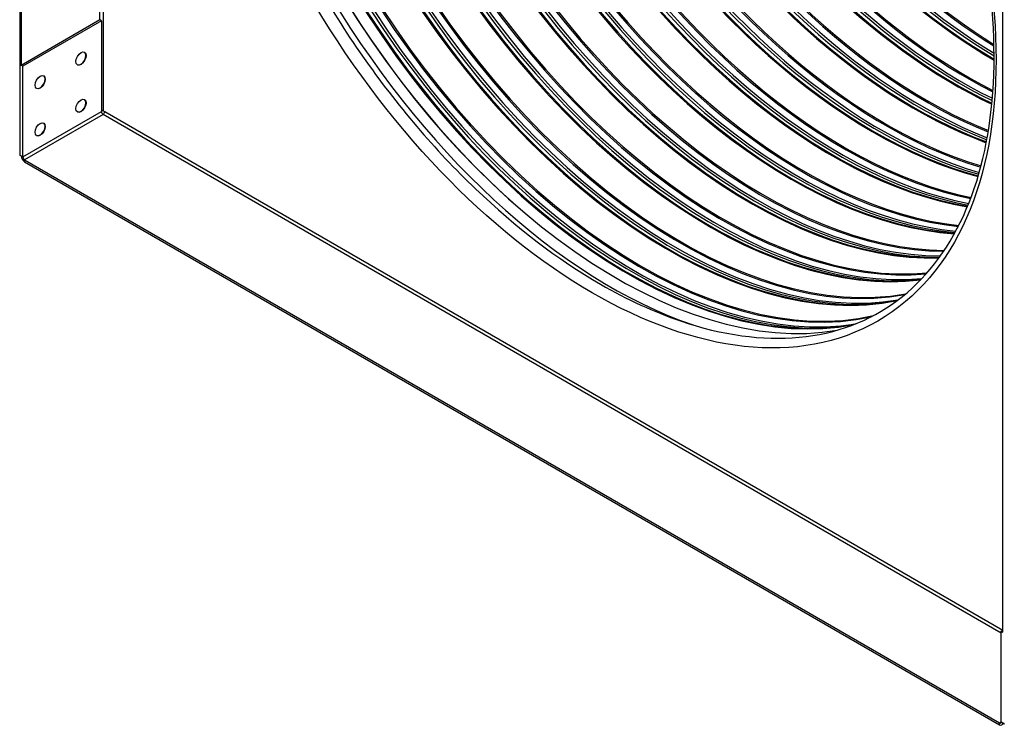
# Model space of a CAD drawing. Units: inches. Extents: x -12 to 113, y -9 to 70.
# Drawn here: x 55 to 70, y 38 to 49 of the extents above; entities that cross this region are included whole.
import ezdxf

# ---------------------------------------------------------------- set-up
doc = ezdxf.new("R2010")
doc.units = ezdxf.units.IN
doc.header["$MEASUREMENT"] = 0
doc.layers.add('PV', color=250, linetype='Continuous')

msp = doc.modelspace()

# ---------------------------------------------------------------- linework, layer by layer
at = {"layer": 'PV'}
for p, q in [((55.2062, 63.6673), (55.2062, 46.5209)), ((56.4189, 48.5642), (56.4189, 62.9386)), ((56.4684, 62.9672), (56.4684, 47.1925)), ((55.2309, 62.2813), (55.2309, 47.8783)), ((70.0802, 39.3051), (70.0802, 53.7081)), ((56.4189, 48.5642), (55.2309, 47.8783)), ((56.4436, 48.5499), (56.4189, 48.5642)), ((56.4436, 48.5499), (55.2557, 47.864)), ((56.4436, 48.5499), (56.4436, 47.1782)), ((55.2557, 47.864), (55.2309, 47.8783)), ((55.2557, 46.4923), (55.2557, 47.864)), ((55.2557, 46.4923), (56.4436, 47.1782)), ((56.4684, 47.1353), (55.2804, 46.4494)), ((56.4684, 47.1925), (56.4931, 47.1782)), ((70.0554, 39.2908), (56.4684, 47.1353)), ((56.4931, 47.1782), (70.0802, 39.3337)), ((55.2309, 46.5066), (55.2062, 46.5209)), ((55.2309, 46.5066), (55.2557, 46.4923)), ((55.2804, 46.4494), (55.2804, 46.4209)), ((55.2804, 46.4494), (70.0307, 37.9334)), ((55.2804, 46.4209), (70.0307, 37.9048)), ((70.0554, 39.3194), (70.0802, 39.3337)), ((70.0554, 39.3194), (70.0802, 39.3051)), ((70.0554, 37.9477), (70.0554, 39.3194)), ((70.0307, 37.9334), (70.0554, 37.9477)), ((70.0307, 37.9048), (70.0307, 37.9334)), ((70.0554, 37.9477), (70.0802, 37.9334)), ((70.1007, 37.9216), (70.0657, 37.9013)), ((70.0802, 37.9334), (70.1049, 37.9191))]:
    msp.add_line(p, q, dxfattribs=at)
for centre, major_axis, start_param, end_param in [((73.5065, 57.058), (-6.125, 10.6088), 3.1415927, 6.2682677), ((73.2616, 56.9166), (-6.125, 10.6088), 3.0760278, 6.3486671), ((69.3628, 54.6656), (4.352, -7.5379), 6.2633478, 8.5745011), ((69.4296, 54.7042), (4.3696, -7.5683), 6.2212338, 8.5745011), ((69.4809, 54.7338), (4.3696, -7.5683), 0.2655894, 2.2913157), ((69.5478, 54.7724), (4.352, -7.5379), 0.2655894, 2.2913157), ((69.5564, 54.7774), (4.3509, -7.536), 0.2412403, 2.2913157), ((69.3542, 54.6606), (4.3509, -7.536), 0, 2.2913157), ((68.8109, 54.347), (4.3696, -7.5683), 6.2212338, 8.5745011), ((68.8622, 54.3766), (4.3696, -7.5683), 0.2655894, 2.2913157), ((68.9291, 54.4152), (4.352, -7.5379), 0.2655894, 2.2913157), ((68.9377, 54.4202), (4.3509, -7.536), 0.2412403, 2.2913157), ((68.7354, 54.3034), (4.3509, -7.536), 0, 2.2913157), ((68.744, 54.3084), (4.352, -7.5379), 6.2633478, 8.5745011), ((68.1167, 53.9462), (4.3509, -7.536), 0, 2.2913157), ((68.1253, 53.9512), (4.352, -7.5379), 6.2633478, 8.5745011), ((68.1922, 53.9898), (4.3696, -7.5683), 6.2212338, 8.5745011), ((68.2435, 54.0194), (4.3696, -7.5683), 0.2655894, 2.2913157), ((68.3103, 54.058), (4.352, -7.5379), 0.2655894, 2.2913157), ((68.319, 54.063), (4.3509, -7.536), 0.2412403, 2.2913157), ((67.5735, 53.6326), (4.3696, -7.5683), 6.2212338, 8.5745011), ((67.6247, 53.6622), (4.3696, -7.5683), 0.2655894, 2.2913157), ((67.6916, 53.7008), (4.352, -7.5379), 0.2655894, 2.2913157), ((67.7002, 53.7058), (4.3509, -7.536), 0.2412403, 2.2913157), ((67.498, 53.589), (4.3509, -7.536), 0, 2.2913157), ((67.5066, 53.594), (4.352, -7.5379), 6.2633478, 8.5745011), ((67.006, 53.305), (4.3696, -7.5683), 0.2655894, 2.2913157), ((67.0729, 53.3436), (4.352, -7.5379), 0.2655894, 2.2913157), ((67.0815, 53.3485), (4.3509, -7.536), 0.2412403, 2.2913157), ((66.9548, 53.2754), (4.3696, -7.5683), 6.2806722, 8.5745011), ((66.2606, 52.8746), (-4.3334, 7.5057), 0.3010273, 2.8405654), ((66.2778, 52.8845), (-4.3356, 7.5095), 0.3037227, 2.83787), ((66.3447, 52.9231), (-4.3532, 7.5399), 0.317331, 2.8242616), ((66.3787, 52.9428), (-4.3532, 7.5399), 0.3209643, 2.8206284), ((66.4456, 52.9814), (-4.3356, 7.5095), 0.3222012, 2.8193914), ((66.4628, 52.9913), (-4.3334, 7.5057), 0.3233832, 2.8182095), ((66.8793, 53.2318), (-4.3334, 7.5057), 0.370981, 2.7706116), ((66.8965, 53.2417), (-4.3356, 7.5095), 0.3735799, 2.7680128), ((66.9634, 53.2803), (-4.3532, 7.5399), 0.3859627, 2.75563), ((66.9974, 53.3), (-4.3532, 7.5399), 0.3898775, 2.7517152), ((67.0643, 53.3386), (4.3356, -7.5095), 3.534864, 5.889914), ((67.0815, 53.3485), (4.3334, -7.5057), 3.5363656, 5.8884124), ((65.6418, 52.5173), (-4.3334, 7.5057), 0.2368486, 2.9047441), ((65.726, 52.5659), (-4.3532, 7.5399), 0.2730331, 2.8685595), ((65.76, 52.5855), (-4.3532, 7.5399), 0.258406, 2.8831867), ((65.8269, 52.6242), (-4.3356, 7.5095), 0.2562726, 2.88532), ((65.8441, 52.6341), (-4.3334, 7.5057), 0.2569694, 2.8846232), ((67.498, 53.589), (4.3334, -7.5057), 3.5866769, 5.8381011), ((67.5152, 53.5989), (4.3356, -7.5095), 3.5892256, 5.8355524), ((67.5821, 53.6376), (4.3532, -7.5399), 3.6007981, 5.8239798), ((67.6161, 53.6572), (4.3532, -7.5399), 3.6049486, 5.8198294), ((67.683, 53.6958), (4.3356, -7.5095), 3.6099889, 5.814789), ((67.7002, 53.7058), (4.3334, -7.5057), 3.6117474, 5.8130305), ((68.1167, 53.9462), (4.3334, -7.5057), 3.6647559, 5.760022), ((68.1339, 53.9562), (4.3356, -7.5095), 3.6672948, 5.7574831), ((68.2008, 53.9948), (4.3532, -7.5399), 3.6783396, 5.7464384), ((68.2348, 54.0144), (4.3532, -7.5399), 3.682734, 5.7420439), ((68.3017, 54.053), (4.3356, -7.5095), 3.6892128, 5.7355651), ((68.319, 54.063), (4.3334, -7.5057), 3.6912111, 5.7335669), ((65.0231, 52.1601), (-4.3334, 7.5057), 0.1852443, 2.9563484), ((65.1413, 52.2283), (-4.3532, 7.5399), 0.2090563, 2.9325363), ((65.2081, 52.2669), (-4.3356, 7.5095), 0.2000201, 2.9415725), ((65.2254, 52.2769), (-4.3334, 7.5057), 0.1997281, 2.9418645), ((65.6591, 52.5273), (-4.3356, 7.5095), 0.2655894, 2.8760033), ((68.7354, 54.3034), (4.3334, -7.5057), 3.747328, 5.67745), ((68.7527, 54.3134), (4.3356, -7.5095), 3.7498976, 5.6748804), ((68.8195, 54.352), (4.3532, -7.5399), 3.7606399, 5.6641381), ((68.8536, 54.3716), (4.3532, -7.5399), 3.7653215, 5.6594565), ((68.9204, 54.4102), (4.3356, -7.5095), 3.7732079, 5.6515701), ((64.5894, 51.9097), (-4.3356, 7.5095), 0.1777292, 2.9638635), ((64.6066, 51.9197), (-4.3334, 7.5057), 0.1737892, 2.9678034), ((68.9377, 54.4202), (4.3334, -7.5057), 3.7754578, 5.6493201), ((64.5225, 51.8711), (-4.3532, 7.5399), 0.2122662, 2.9293265), ((65.0403, 52.1701), (-4.3356, 7.5095), 0.2655894, 2.8760033), ((65.1072, 52.2087), (-4.3532, 7.5399), 0.2730331, 2.8685595), ((69.3542, 54.6606), (4.3334, -7.5057), 3.8354837, 5.5892943), ((69.3714, 54.6706), (4.3356, -7.5095), 3.8381318, 5.5866462), ((69.4383, 54.7092), (4.3532, -7.5399), 3.848788, 5.5759899), ((69.4723, 54.7288), (4.3532, -7.5399), 3.8538372, 5.5709408), ((69.5392, 54.7675), (4.3356, -7.5095), 3.8632494, 5.5615285), ((69.5564, 54.7774), (4.3334, -7.5057), 3.8657916, 5.5589864), ((64.4044, 51.8029), (-4.3334, 7.5057), 0.1934973, 2.9480953), ((64.2432, 51.7098), (4.3203, -7.483), 3.350052, 6.074726), ((64.4216, 51.8129), (-4.3356, 7.5095), 0.2655894, 2.8760033), ((64.4885, 51.8515), (-4.3532, 7.5399), 0.2730331, 2.8685595), ((69.9729, 55.0179), (4.3334, -7.5057), 3.9310716, 5.4937064), ((69.9901, 55.0278), (4.3356, -7.5095), 3.9338643, 5.4909137), ((70.057, 55.0664), (4.3532, -7.5399), 3.9446911, 5.4800868), ((70.091, 55.0861), (4.3532, -7.5399), 3.9502458, 5.4745322), ((70.1579, 55.1247), (4.3356, -7.5095), 3.9614904, 5.4632875), ((70.1751, 55.1346), (4.3334, -7.5057), 3.964406, 5.4603719), ((64.1553, 51.6591), (-4.3711, 7.5709), 0.5836568, 2.5579359), ((64.2549, 51.7166), (-4.3305, 7.5006), 1.0476419, 2.0939508), ((56.1318, 47.9833), (0.0547, 0.0947), 3.164222, 6.260556), ((55.5131, 47.6261), (0.0547, 0.0947), 3.164222, 6.260556), ((56.1318, 47.2689), (0.0547, 0.0947), 3.164222, 6.260556), ((56.4436, 47.1782), (-0.035, 0), 3.9269908, 4.712389), ((56.4684, 47.1639), (0.0175, -0.0303), 3.9269908, 5.4977871), ((56.4684, 47.1639), (-0.0175, -0.0303), 0.7853982, 2.3561945), ((55.5131, 46.9117), (0.0547, 0.0947), 3.164222, 6.260556), ((55.2804, 46.478), (0.035, -0.0606), 3.9269908, 5.4977871), ((55.2804, 46.478), (-0.0175, 0.0303), 0.7853982, 2.3561945), ((70.0307, 37.962), (0.0175, -0.0303), 5.4977871, 7.0685835), ((70.0307, 37.962), (0.035, -0.0606), 5.4977871, 7.0685835)]:
    msp.add_ellipse(centre, major_axis=major_axis, ratio=0.5773503, start_param=start_param, end_param=end_param, dxfattribs=at)
for centre, major_axis in [((63.8682, 51.4934), (-4.3203, 7.483)), ((56.1343, 47.9819), (0.0547, 0.0947)), ((55.5155, 47.6247), (0.0547, 0.0947)), ((56.1343, 47.2675), (0.0547, 0.0947)), ((55.5155, 46.9103), (0.0547, 0.0947))]:
    msp.add_ellipse(centre, major_axis=major_axis, ratio=0.5773503, dxfattribs=at)
for points, knots in [([(63.9921, 44.5691), (63.3527, 44.9383), (62.7115, 45.4269), (61.4913, 46.5952), (60.9125, 47.2747), (59.8768, 48.7561), (59.42, 49.5578), (58.6757, 51.2015), (58.3881, 52.0432), (58.0112, 53.6798), (57.9217, 54.4746), (57.948, 55.9357), (58.0637, 56.6018), (58.4855, 57.7415), (58.7922, 58.2137), (59.5701, 58.926), (60.0448, 59.1619), (61.1152, 59.3642), (61.7106, 59.3311), (62.9529, 58.997), (63.598, 58.7009), (64.8778, 57.8763), (65.5124, 57.3487), (66.708, 56.1136), (67.2687, 55.4062), (68.2587, 53.8832), (68.6876, 53.0678), (69.3696, 51.4126), (69.6227, 50.573), (69.9276, 48.9561), (69.9796, 48.179), (69.8794, 46.7666), (69.7274, 46.1316), (69.2372, 45.0629), (68.8983, 44.6312), (68.0612, 44.0061), (67.5592, 43.8172), (66.4467, 43.7135), (65.8376, 43.7962), (64.8064, 44.1469), (64.3997, 44.3338), (63.9921, 44.5691)], [0, 0, 0, 0, 0.3179596, 0.3179596, 0.636189, 0.636189, 0.9546883, 0.9546883, 1.2731782, 1.2731782, 1.5913837, 1.5913837, 1.9093515, 1.9093515, 2.2291103, 2.2291103, 2.5556743, 2.5556743, 2.8806041, 2.8806041, 3.1995016, 3.1995016, 3.517468, 3.517468, 3.8357628, 3.8357628, 4.1542826, 4.1542826, 4.4727391, 4.4727391, 4.7908755, 4.7908755, 5.1089067, 5.1089067, 5.4295682, 5.4295682, 5.7570805, 5.7570805, 6.0805305, 6.0805305, 6.2831853, 6.2831853, 6.2831853, 6.2831853]), ([(68.4886, 44.3252), (68.4463, 44.3164), (68.4036, 44.3083), (68.2706, 44.286), (68.179, 44.2746), (68.0859, 44.2668)], [5.621708863, 5.621708863, 5.621708863, 5.621708863, 5.647125238, 5.647125238, 5.700243115, 5.700243115, 5.700243115, 5.700243115]), ([(67.8367, 43.9612), (67.8053, 43.955), (67.7737, 43.9492), (67.6519, 43.9288), (67.5603, 43.9174), (67.4672, 43.9096)], [5.62834102, 5.62834102, 5.62834102, 5.62834102, 5.647125238, 5.647125238, 5.700243115, 5.700243115, 5.700243115, 5.700243115])]:
    msp.add_open_spline(points, degree=3, knots=knots, dxfattribs=at)
msp.add_open_spline([(68.8415, 44.6382), (68.7962, 44.6326), (68.7506, 44.6279), (68.7047, 44.624)], degree=3, dxfattribs=at)

doc.saveas('drawing.dxf')
